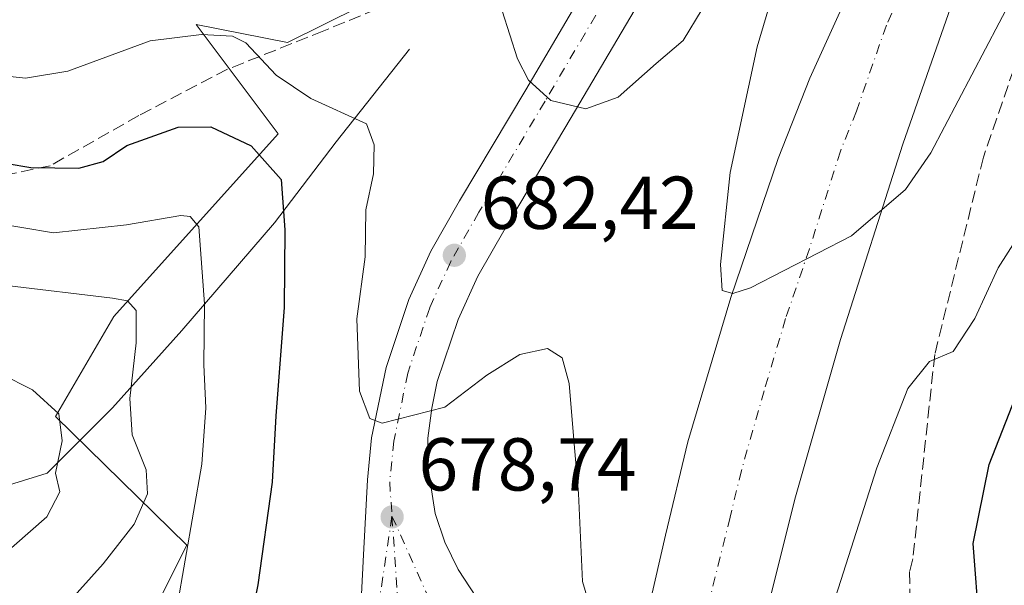
# Model space of a CAD drawing. Units: metres. Extents: x 610301 to 613734, y 4764022 to 4766391.
# Drawn here: x 611186 to 611317, y 4764248 to 4764324 of the extents above; entities that cross this region are included whole.
import ezdxf

# ---------------------------------------------------------------- set-up
doc = ezdxf.new("R2010")
doc.units = ezdxf.units.M
doc.header["$MEASUREMENT"] = 0
doc.linetypes.add('DGN Style 3', pattern=[2.307223458686699, 1.648016756204785, -0.6592067024819142])
doc.linetypes.add('DGN Style 4', pattern=[2.6384748266838614, 1.318413404963828, -0.6592067024819142, 0.001648016756204785, -0.6592067024819142])
for name, color, linetype, lineweight in [('Arbolado forestal CxS', 92, 'Continuous', 0), ('Carretera de calzada única Cxs', 7, 'Continuous', 13), ('Carretera de calzada única eje', 7, 'DGN Style 4', 0), ('Corriente natural lineal', 142, 'Continuous', 13), ('Curva de nivel maestra', 30, 'Continuous', 30), ('Curva de nivel normal', 30, 'Continuous', 0), ('Instalación de energía eléctrica Cxs', 135, 'Continuous', 0), ('Núcleo urbano CxS', 7, 'Continuous', 0), ('Punto de cota en terreno', 7, 'Continuous', 0), ('Rótulo de punto de cota en terreno', 7, 'Continuous', 0), ('Senda', 7, 'DGN Style 3', 0)]:
    doc.layers.add(name, color=color, linetype=linetype, lineweight=lineweight)
doc.styles.add('Style-Arial', font='txt')

# ---------------------------------------------------------------- blocks, each defined once
blk = doc.blocks.new('*U12')
at = {"layer": 'Arbolado forestal CxS', "color": 92, "linetype": 'Continuous', "lineweight": 0}
blk.add_polyline3d([(611268.5745000001, 4764413.8693, 697.0044999999955), (611267.1864999998, 4764403.231500001, 695.521900000007), (611272.2745000003, 4764396.756100001, 693.7929000000004), (611269.0361000003, 4764382.4177, 691.8852999999945), (611253.7735000001, 4764375.0175, 690.6051000000007), (611244.4424999999, 4764361.2489, 687.4052999999985), (611240.2692999998, 4764342.769500001, 684.9728000000032), (611236.2232999997, 4764328.254899999, 683.2299999999959), (611221.5521, 4764320.919299999, 680.5121000000072), (611209.3271000005, 4764323.3651, 680.5473000000056), (611220.3296999997, 4764308.6939, 676.6573999999965), (611198.3233000003, 4764284.2445, 665.1195000000008), (611190.5292999997, 4764270.905300001, 660.7695999999996), (611208.1025, 4764253.6797, 668.2906999999977), (611199.5440999996, 4764236.563899999, 667.5519000000058), (611190.6980999997, 4764216.288100001, 668.5881999999983), (611194.6536999998, 4764187.6621, 669.6904000000068), (611193.4307000004, 4764136.3157, 667.6239999999962), (611209.6879000004, 4764090.816500001, 671.1328000000067), (611232.5500999996, 4764062.962900001, 673.7387000000017), (611230.3720000006, 4764036.826500001, 672.2676000000065), (610338.4500000002, 4764022.220000001, 608.2127999999939)], dxfattribs=at)
blk = doc.blocks.new('5PATER')
at = {"layer": 'Instalación de energía eléctrica Cxs', "linetype": 'Continuous', "lineweight": 0}
h = blk.add_hatch(color=51, dxfattribs=at)
edge = h.paths.add_edge_path()
edge.add_ellipse((0, 0), major_axis=(-0.1095731443231308, -0.1110710700762829), ratio=0.9994222409660322, start_angle=0, end_angle=360)

msp = doc.modelspace()

# ---------------------------------------------------------------- linework, layer by layer
at = {"layer": 'Arbolado forestal CxS', "color": 92, "linetype": 'Continuous', "lineweight": 0}
msp.add_polyline3d([(611268.5745000001, 4764413.8693, 697.0044999999955), (611267.1864999998, 4764403.231500001, 695.521900000007), (611272.2745000003, 4764396.756100001, 693.7929000000004), (611269.0361000003, 4764382.4177, 691.8852999999945), (611253.7735000001, 4764375.0175, 690.6051000000007), (611244.4424999999, 4764361.2489, 687.4052999999985), (611240.2692999998, 4764342.769500001, 684.9728000000032), (611236.2232999997, 4764328.254899999, 683.2299999999959), (611221.5521, 4764320.919299999, 680.5121000000072), (611209.3271000005, 4764323.3651, 680.5473000000056), (611220.3296999997, 4764308.6939, 676.6573999999965), (611198.3233000003, 4764284.2445, 665.1195000000008), (611190.5292999997, 4764270.905300001, 660.7695999999996), (611208.1025, 4764253.6797, 668.2906999999977), (611199.5440999996, 4764236.563899999, 667.5519000000058), (611190.6980999997, 4764216.288100001, 668.5881999999983), (611194.6536999998, 4764187.6621, 669.6904000000068), (611193.4307000004, 4764136.3157, 667.6239999999962), (611209.6879000004, 4764090.816500001, 671.1328000000067), (611232.5500999996, 4764062.962900001, 673.7387000000017), (611230.3720000006, 4764036.8266, 672.2676000000065)], dxfattribs=at)
at = {"layer": 'Carretera de calzada única Cxs', "color": 7, "linetype": 'Continuous', "lineweight": 13}
for points in [[(611478.3501000004, 4764600.840100001, 699.3077000000048), (611462.6001000004, 4764581.1801, 698.6285999999964), (611437.5500999996, 4764548.3201, 697.0504999999976), (611419.8000999996, 4764524.1801, 696.5437999999995), (611407.6401000004, 4764507.1801, 694.6322999999975), (611384.4401000004, 4764473.1801, 692.8871000000072), (611373.7100999998, 4764456.340100001, 692.0957999999955), (611364.3701, 4764440.840100001, 692.0019999999931), (611355.8000999996, 4764425.590100001, 690.6971000000049), (611346.4801000003, 4764407.940099999, 689.8362000000052), (611337.5701000001, 4764390.0601, 689.292300000001), (611329.6700999998, 4764373.1801, 688.508799999996), (611319.7100999998, 4764350.270099999, 687.4369000000006), (611311.9101, 4764330.360099999, 686.9759999999952), (611303.8701, 4764307.340100001, 685.6266999999935), (611295.5500999996, 4764281.170100001, 684.3816999999982), (611289.4401000004, 4764259.840100001, 684.5470000000059), (611282.4600999998, 4764231.960100001, 680.920299999998)], [(611355.8000999996, 4764425.590100001, 690.6971000000049), (611346.4801000003, 4764407.940099999, 689.8362000000052), (611337.5701000001, 4764390.0601, 689.292300000001), (611329.6700999998, 4764373.1801, 688.508799999996), (611319.7100999998, 4764350.270099999, 687.4369000000006), (611311.9101, 4764330.360099999, 686.9759999999952), (611303.8701, 4764307.340100001, 685.6266999999935), (611295.5500999996, 4764281.170100001, 684.3816999999982), (611289.4401000004, 4764259.840100001, 684.5470000000059), (611282.4600999998, 4764231.960100001, 680.920299999998), (611275.0800000001, 4764233.8595, 681.8034000000043), (611271.8901000004, 4764234.6801, 681.883600000001), (611267.7100999998, 4764235.7601, 681.297900000005), (611272.1201, 4764254.9801, 683.965400000001), (611275.1001000004, 4764267.4801, 684.9853000000003), (611280.8501000004, 4764286.8101, 685.2883000000002), (611287.2100999998, 4764305.4301, 686.0464000000065), (611291.4401000004, 4764316.140100001, 687.4238000000041), (611299.6700999998, 4764334.360099999, 688.5216999999975), (611316.9401000004, 4764370.520099999, 688.3819999999978), (611339.9801000003, 4764417.770099999, 690.9584999999934)], [(611267.7100999998, 4764235.7601, 681.297900000005), (611272.1201, 4764254.9801, 683.965400000001), (611275.1001000004, 4764267.4801, 684.9853000000003), (611280.8501000004, 4764286.8101, 685.2883000000002), (611287.2100999998, 4764305.4301, 686.0464000000065), (611291.4401000004, 4764316.140100001, 687.4238000000041), (611299.6700999998, 4764334.360099999, 688.5216999999975), (611316.9401000004, 4764370.520099999, 688.3819999999978), (611339.9801000003, 4764417.770099999, 690.9584999999934)], [(611317.1401000004, 4764410.970100001, 697.8873000000021), (611314.9600999998, 4764405.7401, 697.1445999999996), (611311.6700999998, 4764399.790100001, 695.8830000000017), (611300.7801000001, 4764380.790100001, 693.7522999999928), (611288.8201000001, 4764360.7601, 691.0139999999956), (611273.0100999996, 4764333.8101, 687.9162999999971), (611259.5100999996, 4764310.880100001, 685.5985999999976), (611250.6700999998, 4764296.0601, 683.5872999999992), (611247.0301000001, 4764289.6801, 683.3941000000051), (611244.3701, 4764283.860099999, 683.2099000000017), (611241.6001000004, 4764275.5601, 681.5589999999938), (611240.8701, 4764272.0001, 681.8748999999953), (611240.3501000004, 4764267.970100001, 680.982600000003), (611240.3701, 4764263.9101, 680.601999999999), (611241.3300999999, 4764257.9101, 679.5198999999993), (611242.6201, 4764254.0601, 678.6987999999983), (611244.3701, 4764250.4001, 678.5304000000033), (611248.4401000004, 4764244.220100001, 677.428700000004), (611252.8701, 4764239.920100001, 676.905700000003)], [(611273.0100999996, 4764333.8101, 687.9162999999971), (611259.5100999996, 4764310.880100001, 685.5985999999976), (611250.6700999998, 4764296.0601, 683.5872999999992), (611247.0301000001, 4764289.6801, 683.3941000000051), (611244.3701, 4764283.860099999, 683.2099000000017), (611241.6001000004, 4764275.5601, 681.5589999999938), (611240.8701, 4764272.0001, 681.8748999999953), (611240.3501000004, 4764267.970100001, 680.982600000003), (611240.3701, 4764263.9101, 680.601999999999), (611241.3300999999, 4764257.9101, 679.5198999999993), (611242.6201, 4764254.0601, 678.6987999999983), (611244.3701, 4764250.4001, 678.5304000000033), (611248.4401000004, 4764244.220100001, 677.428700000004)], [(611229.3501000004, 4764229.590100001, 678.2097999999969), (611230.5500999996, 4764237.0101, 678.2228999999934), (611231.3201000001, 4764244.460100001, 678.409599999999), (611231.7301000003, 4764252.390100001, 678.8891000000004), (611232.2500999998, 4764262.390100001, 679.6637000000047), (611232.8201000001, 4764268.050100001, 680.0157000000036), (611234.7500999998, 4764277.440099999, 680.8693000000058), (611237.7801000001, 4764286.550100001, 681.7682000000059), (611240.7301000003, 4764293.0101, 682.8800000000047), (611244.5701000001, 4764299.7401, 683.9128999999957), (611253.4401000004, 4764314.590100001, 685.0013999999937), (611260.1414999999, 4764325.967599999, 686.2375999999931)], [(611231.3201000001, 4764244.460100001, 678.409599999999), (611231.7301000003, 4764252.390100001, 678.8891000000004), (611232.2500999998, 4764262.390100001, 679.6637000000047), (611232.8201000001, 4764268.050100001, 680.0157000000036), (611234.7500999998, 4764277.440099999, 680.8693000000058), (611237.7801000001, 4764286.550100001, 681.7682000000059), (611240.7301000003, 4764293.0101, 682.8800000000047), (611244.5701000001, 4764299.7401, 683.9128999999957), (611253.4401000004, 4764314.590100001, 685.0013999999937), (611260.1414999999, 4764325.967499999, 686.2375999999931)]]:
    msp.add_polyline3d(points, dxfattribs=at)
at = {"layer": 'Carretera de calzada única eje', "color": 7, "linetype": 'DGN Style 4', "lineweight": 0, "extrusion": (-0.9793887079817039, 0.1412473204550439, 0.144384739990758), "elevation": 74399.45268720726, "flags": 128}
msp.add_lwpolyline([(-4802720.10566092, -10169.77272128832), (-4802697.06802635, -10170.74915270256), (-4802675.067336517, -10170.33177930774)], dxfattribs=at)
at = {"layer": 'Carretera de calzada única eje', "color": 7, "linetype": 'DGN Style 4', "lineweight": 0, "extrusion": (-0.9118060685438516, -0.4104079101738495, 0.0132302922620332), "elevation": -2512608.265814848, "flags": 128}
msp.add_lwpolyline([(-4093581.31110709, 33924.44650497048), (-4093562.696264765, 33922.97547621994), (-4093557.869127064, 33922.75425685791)], dxfattribs=at)
at = {"layer": 'Carretera de calzada única eje', "color": 7, "linetype": 'DGN Style 4', "lineweight": 0}
for points in [[(611343.2301000003, 4764412.850099999, 690.1726000000053), (611337.8701, 4764401.850099999, 689.6968999999954), (611333.4200999998, 4764392.9101, 689.3150000000023), (611329.4600999998, 4764384.470100001, 688.9339000000036), (611323.3000999996, 4764371.840100001, 688.3723000000027), (611318.3201000001, 4764360.4001, 687.8453000000009), (611316.0500999996, 4764355.640100001, 687.636400000003), (611309.6901000004, 4764342.3201, 687.668399999995), (611305.7801000001, 4764332.360099999, 687.0978999999934), (611301.6700999998, 4764323.2501, 686.2507999999943), (611297.6601, 4764311.7401, 687.1833999999944), (611295.5301000001, 4764306.390100001, 686.8279999999941), (611291.3701, 4764293.300100001, 685.4131999999954), (611288.1901000004, 4764283.9901, 684.6870999999956), (611285.3201000001, 4764274.3201, 684.2927999999956), (611282.2801000001, 4764263.6601, 683.8744000000006), (611280.7801000001, 4764257.4101, 683.607799999998), (611277.3000999996, 4764243.470100001, 683.0488999999943), (611275.0800999999, 4764233.8599, 681.8034999999945)], [(611264.1904999996, 4764326.938100001, 686.6168000000034), (611256.0100999996, 4764313.0701, 684.9562000000005), (611247.1700999998, 4764298.2301, 683.1946999999927), (611243.4101, 4764291.640100001, 682.4814000000042), (611240.5800999999, 4764285.440099999, 681.7274000000034), (611237.6401000004, 4764276.670100001, 680.7378999999928), (611235.8000999996, 4764267.590100001, 679.8334000000032), (611235.2301000003, 4764262.1601, 679.3695000000008), (611235.5389, 4764257.525699999, 678.9355999999971)], [(611235.5389, 4764257.525699999, 678.9355999999971), (611236.6700999998, 4764241.130100001, 677.8619000000035), (611237.4457, 4764238.600500001, 677.7535000000062), (611238.6700999998, 4764233.920100001, 677.6282000000066)]]:
    msp.add_polyline3d(points, dxfattribs=at)
at = {"layer": 'Corriente natural lineal', "color": 142, "linetype": 'Continuous', "lineweight": 13}
msp.add_polyline3d([(611237.8601000002, 4764320.030099999, 682.5776999999945), (611228.0601000005, 4764307.6501, 678.2848999999987), (611219.8101000005, 4764296.8201, 673.3656000000046), (611207.4401000004, 4764282.380100001, 667.1915000000008), (611198.1601, 4764272.0601, 663.2982000000047), (611189.4001000002, 4764263.290100001, 659.7004000000015), (611176.0000999998, 4764259.1601, 656.047200000001)], dxfattribs=at)
at = {"layer": 'Curva de nivel maestra', "color": 30, "linetype": 'Continuous', "lineweight": 30, "elevation": 675, "flags": 128}
for points in [[(611184.04, 4764304.7601), (611187.2300000006, 4764304.190099999), (611193.6399999997, 4764304.130100001), (611196.9000000004, 4764305.0101), (611200.0800000001, 4764307.130100001), (611206.9400000004, 4764309.590100001), (611211.3200000003, 4764309.6601), (611216.6799999997, 4764307.100099999), (611220.7000000002, 4764302.590100001), (611221.2100000001, 4764295.850099999), (611221.0999999996, 4764285.460100001), (611220, 4764270.9801), (611219.5, 4764262.090100001), (611217.5800000001, 4764248.340100001), (611214.9800000006, 4764235.3101), (611214.3399999999, 4764226.370100001), (611211.1399999997, 4764218.120100001), (611208.79, 4764214.460100001), (611207.7800000003, 4764209.790100001), (611205.4199999999, 4764200.9001), (611203.6799999997, 4764191.220100001), (611203.1100000005, 4764180.7401), (611201.9900000002, 4764170.170100001), (611201.7000000002, 4764160.940099999)], [(611314.1500000004, 4764242.8101), (611313.2699999996, 4764253.880100001), (611315.4100000003, 4764264.4801), (611321.1799999997, 4764279.140100001)]]:
    msp.add_lwpolyline(points, dxfattribs=at)
at = {"layer": 'Curva de nivel normal', "color": 30, "linetype": 'Continuous', "lineweight": 0, "flags": 128}
for points, elevation in [([(611277.04, 4764325.4), (611274.4699999997, 4764321.220000001), (611270.8899999997, 4764318.119999999), (611265.79, 4764313.609999999), (611261.4500000002, 4764312.07), (611256.7999999998, 4764313.16), (611253.79, 4764315.890000001), (611252.3300000001, 4764318.74), (611248.2199999997, 4764331.640000001)], 685), ([(611318.5899999999, 4764327.109999999), (611307.6200000001, 4764306.17), (611304.25, 4764301.27), (611297.0300000003, 4764295.08), (611283.5099999999, 4764288.119999999), (611281.1500000004, 4764287.34), (611279.7000000002, 4764287.730000001), (611279.4699999997, 4764291.230000001), (611280.7999999998, 4764303.529999999), (611284.3799999999, 4764320.369999999), (611286.7800000003, 4764328.51)], 685), ([(611262.9199999999, 4764242.34), (611261.04, 4764248.789999999), (611260.5099999999, 4764260.600000001), (611259.8899999997, 4764267.220000001), (611259.25, 4764275.32), (611258.2999999998, 4764278.730000001), (611256.3300000001, 4764280), (611252.6200000001, 4764279.199999999), (611248.2300000006, 4764276.41), (611242.6299999999, 4764272.130000001), (611234.2199999997, 4764269.980000001), (611232.5700000003, 4764270.600000001), (611231.1900000004, 4764274.279999999), (611230.8499999996, 4764283.939999999), (611231.9600000001, 4764292.24), (611232.04, 4764298.52), (611233.0700000003, 4764303.34), (611233.1500000004, 4764307.24), (611232.1299999999, 4764310.060000001), (611224.7000000002, 4764313.449999999), (611220.0599999996, 4764316.58), (611216, 4764320.91), (611214.1900000004, 4764321.779999999), (611210.0700000003, 4764322.01), (611203.2100000001, 4764321.17), (611192.1900000004, 4764317.119999999), (611186.5300000003, 4764316.180000001), (611182.7400000002, 4764316.58)], 680), ([(611321.9800000006, 4764299.15), (611316.6299999999, 4764290.779999999), (611313.5199999996, 4764283.99), (611310.5999999996, 4764279.59), (611307.4500000002, 4764278.25), (611304.54, 4764274.619999999), (611300.4100000003, 4764264.02), (611294.2100000001, 4764244.630000001), (611291.2599999999, 4764237.529999999), (611289.4800000006, 4764235.640000001), (611282.2199999997, 4764232.08), (611282.1737000003, 4764232.033700001)], 680), ([(611181.7300000006, 4764296.9), (611190.2400000002, 4764295.460000001), (611200.0099999999, 4764296.539999999), (611207.2999999998, 4764297.77), (611208.5599999996, 4764297.640000001), (611209.7199999997, 4764296.25), (611210.4400000004, 4764285.960000001), (611210.3600000005, 4764277.779999999), (611210.6200000001, 4764272.050000001), (611210.0800000001, 4764264.51), (611206.75, 4764245.24), (611202.9400000004, 4764235.26), (611197.6299999999, 4764225.57), (611194.9900000002, 4764218.460000001), (611193.6799999997, 4764210.480000001), (611193.0099999999, 4764201.199999999), (611193.0099999999, 4764193.130000001), (611192.6600000003, 4764185.83), (611192.8399999999, 4764175.980000001), (611192.79, 4764167.5), (611193.3600000005, 4764156.050000001)], 670), ([(611185.1799999997, 4764234.24), (611186.6900000004, 4764238.16), (611192.2000000002, 4764245.939999999), (611196.8899999997, 4764251.16), (611201.0300000003, 4764256.460000001), (611202.8399999999, 4764260.529999999), (611202.6500000004, 4764263.74), (611200.7999999998, 4764268.439999999), (611200.4600000001, 4764273.279999999), (611201.3200000003, 4764280.75), (611201.3300000001, 4764285.09), (611200.1799999997, 4764286.350000001), (611198.1500000004, 4764286.730000001), (611184.0199999996, 4764288.4)], 665), ([(611180.5899999999, 4764249.789999999), (611189.3499999996, 4764257.460000001), (611191.0999999996, 4764260.789999999), (611190.5199999996, 4764263.310000001), (611191.4199999999, 4764267.630000001), (611190.9800000006, 4764271.25), (611187.4699999997, 4764274.430000001), (611178.9500000002, 4764278.74)], 660)]:
    msp.add_lwpolyline(points, dxfattribs=dict(at, elevation=elevation))
at = {"layer": 'Núcleo urbano CxS', "color": 7, "linetype": 'Continuous', "lineweight": 0}
for points in [[(611193.4307000004, 4764136.3157, 667.6239999999962), (611194.6536999998, 4764187.6621, 669.6904000000068), (611190.6980999997, 4764216.288100001, 668.5881999999983), (611199.5440999996, 4764236.563899999, 667.5519000000058), (611208.1025, 4764253.6797, 668.2906999999977), (611190.5292999997, 4764270.905300001, 660.7695999999996), (611198.3233000003, 4764284.2445, 665.1195000000008), (611220.3296999997, 4764308.6939, 676.6573999999965), (611209.3271000005, 4764323.3651, 680.5473000000056), (611221.5521, 4764320.919299999, 680.5121000000072), (611236.2232999997, 4764328.254899999, 683.2299999999959), (611240.2692999998, 4764342.769500001, 684.9728000000032), (611244.4424999999, 4764361.2489, 687.4052999999985), (611253.7735000001, 4764375.0175, 690.6051000000007), (611269.0361000003, 4764382.4177, 691.8852999999945), (611272.2745000003, 4764396.756100001, 693.7929000000004), (611267.1864999998, 4764403.231500001, 695.521900000007), (611268.5745000001, 4764413.8693, 697.0044999999955)], [(611268.5745000001, 4764413.8693, 697.0044999999955), (611267.1864999998, 4764403.231500001, 695.521900000007), (611272.2745000003, 4764396.756100001, 693.7929000000004), (611269.0361000003, 4764382.4177, 691.8852999999945), (611253.7735000001, 4764375.0175, 690.6051000000007), (611244.4424999999, 4764361.2489, 687.4052999999985), (611240.2692999998, 4764342.769500001, 684.9728000000032), (611236.2232999997, 4764328.254899999, 683.2299999999959), (611221.5521, 4764320.919299999, 680.5121000000072), (611209.3271000005, 4764323.3651, 680.5473000000056), (611220.3296999997, 4764308.6939, 676.6573999999965), (611198.3233000003, 4764284.2445, 665.1195000000008), (611190.5292999997, 4764270.905300001, 660.7695999999996), (611208.1025, 4764253.6797, 668.2906999999977), (611199.5440999996, 4764236.563899999, 667.5519000000058), (611190.6980999997, 4764216.288100001, 668.5881999999983), (611194.6536999998, 4764187.6621, 669.6904000000068), (611193.4307000004, 4764136.3157, 667.6239999999962), (611209.6879000004, 4764090.816500001, 671.1328000000067), (611232.5500999996, 4764062.962900001, 673.7387000000017), (611230.3720000006, 4764036.8266, 672.2676000000065)]]:
    msp.add_polyline3d(points, dxfattribs=at)
at = {"layer": 'Senda', "color": 7, "linetype": 'DGN Style 3', "lineweight": 0}
for points in [[(611395.5301000001, 4764420.090100001, 699.9587999999932), (611378.1300999997, 4764396.4301, 699.3073000000004), (611363.5100999996, 4764370.6801, 697.4444999999978), (611356.9364, 4764359.8554, 698.9477999999945), (611350.5307999998, 4764352.988299999, 690.5755999999965), (611337.5174000004, 4764347.0393, 686.0491000000038), (611328.4079, 4764338.487600001, 687.3508000000002), (611322.4589000001, 4764328.262700001, 685.0325000000012), (611314.6508, 4764305.5821, 684.9728000000032), (611308.1441000003, 4764279.183300001, 680.9719000000041), (611305.2236000003, 4764251.824999999, 678.892399999997), (611304.7675000001, 4764250.139699999, 678.6603999999934), (611304.9836999997, 4764241.0724, 678.2522000000026), (611305.3554999996, 4764232.334799999, 678.2817000000068), (611303.6823000005, 4764225.828000001, 675.3341999999975), (611297.3504999997, 4764217.483200001, 674.8496000000014)], [(611253.1923000002, 4764330.4867, 685.7225000000036), (611250.6401000004, 4764329.720100001, 685.3041999999987), (611237.7500999998, 4764327.1501, 690.0449999999983), (611226.4101, 4764322.5001, 688.8448999999965), (611213.5301000001, 4764317.350099999, 691.9544000000024), (611201.6700999998, 4764311.1601, 694.3154000000068), (611189.8101000005, 4764304.450099999, 689.861699999994), (611174.8601000002, 4764301.350099999, 689.943299999999), (611160.9501, 4764299.8101, 687.6815999999963), (611142.0800999999, 4764299.290100001, 680.8053999999975), (611127.6401000004, 4764299.8101, 679.7290000000066), (611115.7901, 4764304.450099999, 677.6058000000048), (611107.0201000003, 4764311.670100001, 674.6064000000042), (611102.3901000004, 4764321.470100001, 681.743100000007), (611097.7500999998, 4764333.850099999, 681.8911999999982), (611092.5900999998, 4764346.2301, 681.8652000000002), (611086.4101, 4764359.640100001, 679.2739000000003), (611080.2200999996, 4764372.020099999, 678.0801999999967), (611075.0701000001, 4764379.2401, 686.3849999999948), (611066.3000999996, 4764381.8201, 686.1321000000025), (611056.5100999996, 4764385.950099999, 688.0892000000022), (611046.2001, 4764389.040100001, 686.4281000000046), (611035.3701, 4764390.590100001, 685.4333999999944), (611018.3601000002, 4764392.6601, 680.5246000000043)]]:
    msp.add_polyline3d(points, dxfattribs=at)

# ---------------------------------------------------------------- block references
at = {"layer": 'Arbolado forestal CxS', "color": 92, "linetype": 'Continuous', "lineweight": 0}
msp.add_blockref('*U12', (0, 0), dxfattribs=at)
at = {"layer": 'Punto de cota en terreno', "color": 7, "linetype": 'Continuous', "lineweight": 0, "xscale": 10, "yscale": 10, "zscale": 10}
for p in [(611243.8799999999, 4764292.460000001, 682.4199999999983), (611235.5599999996, 4764257.449999999, 678.7400000000052)]:
    msp.add_blockref('5PATER', p, dxfattribs=at)

# ---------------------------------------------------------------- texts
at = {"layer": 'Rótulo de punto de cota en terreno', "color": 7, "linetype": 'Continuous', "lineweight": 0, "style": 'Style-Arial'}
for s, p in [('682,42', (611247.4078000003, 4764295.9878)), ('678,74', (611239.0878, 4764260.977800001))]:
    msp.add_text(s, height=7.000000000000002, dxfattribs=at).set_placement(p)

doc.saveas('drawing.dxf')
